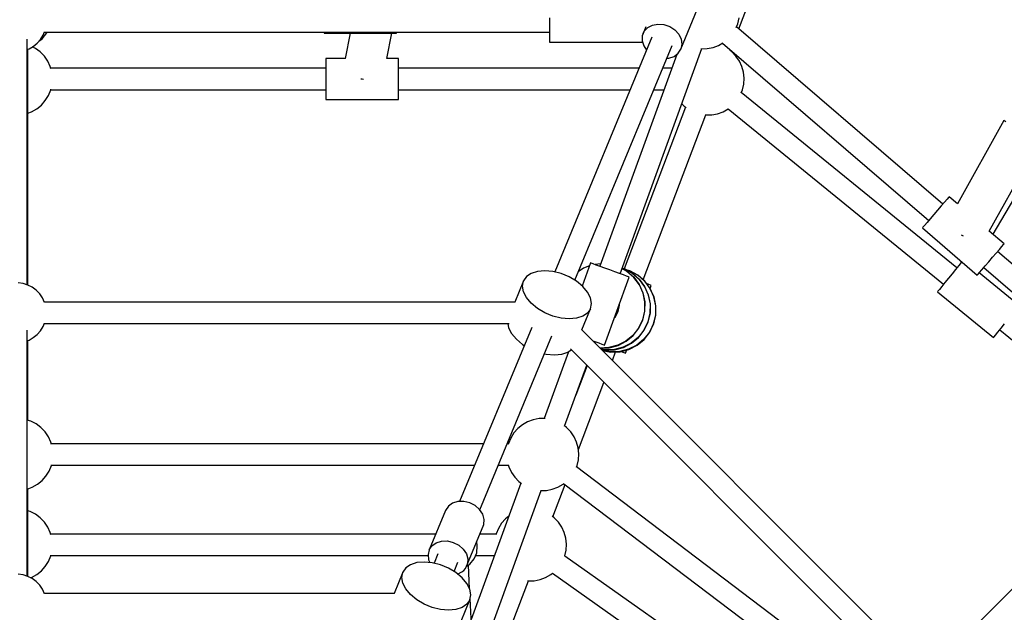
# Model space of a CAD drawing. Units: millimetres. Extents: x 686 to 28464, y -6933 to 22118.
# Drawn here: x 22700 to 23516, y 2699 to 3190 of the extents above; entities that cross this region are included whole.
import ezdxf

# ---------------------------------------------------------------- set-up
doc = ezdxf.new("R2010")
doc.units = ezdxf.units.MM
doc.layers.add('PV-23162', color=7, linetype='Continuous')
doc.layers.add('STREFA', color=7, linetype='Continuous')
doc.styles.get("Standard").update_dxf_attribs({"font": 'ARIALUNI.TTF'})
doc.dimstyles.new('Kopia Kopia ISO-25 moduły', dxfattribs={"dimtxt": 300, "dimasz": 210, "dimexe": 1.25, "dimexo": 0.625, "dimgap": 80, "dimtad": 1, "dimdec": 1, "dimlfac": 0.001, "dimtxsty": 'Standard', "dimblk": 'OBLIQUE', "dimcen": 2.5, "dimse1": 1, "dimse2": 1, "dimadec": 0, "dimazin": 0, "dimtfac": 1, "dimtmove": 0, "dimatfit": 3, "dimfxl": 1, "dimarcsym": 0})

# ---------------------------------------------------------------- blocks, each defined once
blk = doc.blocks.new('_OBLIQUE')
at = {"color": 0, "linetype": 'ByBlock', "lineweight": -2}
for p, q in [((-0.5, -0.5), (0.5, 0.5)), ((0, 0), (0, 0))]:
    blk.add_line(p, q, dxfattribs=at)
blk = doc.blocks.new('*D7')
at = {"color": 0, "lineweight": -2}
blk.add_line((28197.23, 21662.34), (3514.52, 21662.34), dxfattribs=at)
at = {"layer": 'Defpoints', "color": 0}
for p in [(3514.52, 21662.34), (28197.23, 1886.98), (3514.52, 1877.55)]:
    blk.add_point(p, dxfattribs=at)
at = {"color": 0, "lineweight": -2, "xscale": 210, "yscale": 210, "zscale": 210, "rotation": 180}
blk.add_blockref('_OBLIQUE', (3514.52, 21662.34), dxfattribs=at)
at = {"color": 0, "lineweight": -2, "xscale": 210, "yscale": 210, "zscale": 210}
blk.add_blockref('_OBLIQUE', (28197.23, 21662.34), dxfattribs=at)
at = {"color": 0, "insert": (15855.88, 21920.92), "char_height": 300, "attachment_point": 5}
blk.add_mtext('24,7m', dxfattribs=at)
blk = doc.blocks.new('1107')
at = {"layer": 'PV-23162'}
for p, q in [((23296, 3182.63), (23372.76, 3384.02)), ((23139.2, 3191.7), (23139.2, 3185.8)), ((23248.13, 3165.88), (23261.69, 3198.61)), ((23295.3, 3186.98), (23296.41, 3191.79)), ((23139.2, 3185.8), (23139.2, 3180.25)), ((23218.96, 3184.3), (23216.71, 3178.89)), ((23217.67, 3180.7), (23220.55, 3183.74)), ((23220.55, 3183.74), (23224.48, 3185.77)), ((23224.48, 3185.77), (23229.11, 3186.61)), ((23229.11, 3186.61), (23234.04, 3186.19)), ((23234.04, 3186.19), (23238.83, 3184.53)), ((23238.83, 3184.53), (23243.05, 3181.8)), ((23294.03, 3183.91), (23295.3, 3186.98)), ((23465.1, 3037.27), (23294.16, 3184.22)), ((22717.21, 3173.85), (22719.38, 3177.35)), ((22718.51, 3174.52), (22721.78, 3178.23)), ((22719.38, 3177.35), (22720.59, 3180.25)), ((22720.41, 3179.83), (23139.2, 3179.83)), ((22721.78, 3178.23), (22722.78, 3179.83)), ((22952.35, 3179.83), (22952.35, 3179.79)), ((22952.35, 3179.79), (22952.35, 3179.1)), ((22952.35, 3179.1), (23012.35, 3179.1)), ((22973.88, 3179.1), (22969.89, 3158.13)), ((23004.38, 3158.13), (23008.37, 3179.1)), ((23012.35, 3179.79), (23012.35, 3179.83)), ((23012.35, 3179.1), (23012.35, 3179.79)), ((23139.2, 3180.25), (23139.2, 3175.73)), ((23139.2, 3175.73), (23139.2, 3172.77)), ((23224.11, 3175.83), (23143.48, 2981.18)), ((23216.11, 3176.92), (23215.99, 3172.74)), ((23216.71, 3178.89), (23216.11, 3176.92)), ((23216.71, 3178.89), (23217.67, 3180.7)), ((23243.05, 3181.8), (23246.32, 3178.23)), ((23246.32, 3178.23), (23248.36, 3174.15)), ((22706.05, 2970.55), (22706.05, 3174.27)), ((22707.71, 3166.14), (22711.29, 3168.18)), ((22713.06, 3166.49), (22710.58, 3167.77)), ((22711.29, 3168.18), (22714.48, 3170.77)), ((22714.48, 3170.77), (22717.21, 3173.85)), ((22715.99, 3172.48), (22718.51, 3174.52)), ((23139.2, 3172.77), (23139.2, 3171.75)), ((23139.2, 3171.75), (23216.31, 3171.75)), ((23160.11, 2974.3), (23240.74, 3168.94)), ((23215.99, 3172.74), (23217.34, 3168.53)), ((23217.34, 3168.53), (23219.68, 3165.15)), ((23248.98, 3169.9), (23248.13, 3165.88)), ((23248.36, 3174.15), (23248.98, 3169.9)), ((23269.91, 3166.36), (23274.76, 3167.27)), ((23274.76, 3167.27), (23279.4, 3168.97)), ((23279.4, 3168.97), (23282.91, 3170.97)), ((23282.69, 3170.84), (23453.62, 3023.91)), ((22706.05, 3165.54), (22707.71, 3166.14)), ((22706.73, 2970.33), (22706.73, 3165.79)), ((22717.02, 3163.54), (22713.06, 3166.49)), ((22720.44, 3159.98), (22717.02, 3163.54)), ((22723.23, 3155.9), (22720.44, 3159.98)), ((23244.68, 3161.53), (23180.77, 2985.88)), ((23197.67, 2979.73), (23265.54, 3166.27)), ((23238.11, 3158.41), (23242.44, 3159.87)), ((23242.44, 3159.87), (23245.88, 3162.43)), ((23245.88, 3162.43), (23248.13, 3165.88)), ((23264.86, 3166.27), (23264.97, 3166.26)), ((23264.97, 3166.26), (23269.91, 3166.36)), ((23290.34, 3163.54), (23288.53, 3164.9)), ((23289.08, 3164.48), (23289.33, 3165.13)), ((23293.76, 3159.98), (23290.34, 3163.54)), ((23296.55, 3155.9), (23293.76, 3159.98)), ((22725.3, 3151.42), (22723.23, 3155.9)), ((22725.81, 3149.57), (22725.3, 3151.42)), ((22953.89, 3158.13), (22953.89, 3157.44)), ((22970, 3158.13), (22953.89, 3158.13)), ((22953.89, 3157.44), (22953.89, 3155.43)), ((22953.89, 3155.43), (22953.89, 3152.27)), ((22953.89, 3152.27), (22953.89, 3148.19)), ((23013.89, 3158.13), (23004.26, 3158.13)), ((23013.89, 3157.44), (23013.89, 3158.13)), ((23013.89, 3155.43), (23013.89, 3157.44)), ((23013.89, 3152.27), (23013.89, 3155.43)), ((23013.89, 3148.19), (23013.89, 3152.27)), ((23236.35, 3158.34), (23238.11, 3158.41)), ((23298.63, 3151.42), (23296.55, 3155.9)), ((23299.94, 3146.66), (23298.63, 3151.42)), ((22953.89, 3150.06), (22725.68, 3150.06)), ((22953.89, 3148.19), (22953.89, 3143.55)), ((22953.89, 3143.55), (22953.89, 3138.71)), ((23213.43, 3150.06), (23013.89, 3150.06)), ((23013.89, 3143.55), (23013.89, 3148.19)), ((23013.89, 3138.71), (23013.89, 3143.55)), ((23240.5, 3150.06), (23232.91, 3150.06)), ((23300.45, 3141.75), (23299.94, 3146.66)), ((22953.89, 3138.71), (22953.89, 3134.07)), ((22982.87, 3141.33), (22983.89, 3141.13)), ((22983.89, 3141.13), (22984.91, 3140.94)), ((23013.89, 3134.07), (23013.89, 3138.71)), ((23299.03, 3132.01), (23300.14, 3136.82)), ((23300.14, 3136.82), (23300.45, 3141.75)), ((22721.2, 3123.26), (22723.81, 3127.45)), ((22723.81, 3127.45), (22725.7, 3132.01)), ((22725.7, 3132.01), (22725.87, 3132.75)), ((22725.75, 3132.21), (22953.89, 3132.21)), ((22953.89, 3134.07), (22953.89, 3130)), ((22953.89, 3130), (22953.89, 3126.83)), ((22953.89, 3126.83), (22953.89, 3124.82)), ((23013.89, 3130), (23013.89, 3134.07)), ((23013.89, 3132.21), (23206.04, 3132.21)), ((23013.89, 3126.83), (23013.89, 3130)), ((23013.89, 3124.82), (23013.89, 3126.83)), ((23225.52, 3132.21), (23234.01, 3132.21)), ((23298.09, 3129.76), (23299.03, 3132.01)), ((23476.92, 2984.65), (23298.18, 3129.96)), ((22714.1, 3116.45), (22717.93, 3119.56)), ((22717.93, 3119.56), (22721.2, 3123.26)), ((22953.89, 3124.82), (22953.89, 3124.13)), ((22953.89, 3124.13), (23013.89, 3124.13)), ((23013.89, 3124.13), (23013.89, 3124.82)), ((23248.93, 3120.63), (23250.76, 3118.72)), ((23250.76, 3118.72), (23252.57, 3117.38)), ((22706.73, 3112.88), (22709.8, 3114.01)), ((22709.8, 3114.01), (22714.1, 3116.45)), ((23252.03, 3117.78), (23200.96, 2983.8)), ((23216.74, 2974.69), (23268.81, 3111.29)), ((23268.13, 3111.38), (23268.7, 3111.29)), ((23268.7, 3111.29), (23273.64, 3111.39)), ((23273.64, 3111.39), (23278.49, 3112.31)), ((23278.49, 3112.31), (23283.13, 3114.01)), ((23283.13, 3114.01), (23287.32, 3116.39)), ((23287.2, 3116.32), (23465.87, 2971.06)), ((23515.71, 3106.74), (23477.36, 3037.54)), ((23515.91, 3106.63), (23515.71, 3106.74)), ((23517.5, 3105.75), (23515.91, 3106.63)), ((23503.69, 3014.9), (23545.45, 3090.26)), ((23530.85, 3053.69), (23506.54, 3012.45)), ((23466.62, 3039.03), (23463.96, 3035.95)), ((23468.68, 3041.44), (23466.62, 3039.03)), ((23469.99, 3042.96), (23468.68, 3041.44)), ((23470.44, 3043.48), (23469.99, 3042.96)), ((23477.36, 3037.54), (23470.44, 3043.48)), ((23457.78, 3028.76), (23454.75, 3025.24)), ((23460.94, 3032.43), (23457.78, 3028.76)), ((23463.96, 3035.95), (23460.94, 3032.43)), ((23452.1, 3022.15), (23450.04, 3019.75)), ((23454.75, 3025.24), (23452.1, 3022.15)), ((23448.73, 3018.22), (23448.28, 3017.7)), ((23448.28, 3017.7), (23493.78, 2978.59)), ((23450.04, 3019.75), (23448.73, 3018.22)), ((23480.48, 3011.94), (23480.88, 3011.72)), ((23515.94, 3004.37), (23503.69, 3014.9)), ((23480.88, 3011.72), (23482.09, 3011.04)), ((23514.18, 3002.32), (23515.49, 3003.85)), ((23515.49, 3003.85), (23515.94, 3004.37)), ((23506.44, 2993.31), (23509.46, 2996.83)), ((23509.46, 2996.83), (23512.12, 2999.92)), ((23667.62, 2863.18), (23510.6, 2998.16)), ((23512.12, 2999.92), (23514.18, 3002.32)), ((23173.24, 2988.62), (23166.29, 2969.5)), ((23173.77, 2988.43), (23173.24, 2988.62)), ((23175.34, 2987.85), (23173.77, 2988.43)), ((23177.87, 2986.94), (23175.34, 2987.85)), ((23181.53, 2987.98), (23176.9, 2987.29)), ((23480.42, 2988.95), (23478.42, 2986.49)), ((23480.95, 2989.61), (23480.42, 2988.95)), ((23500.25, 2986.12), (23503.28, 2989.64)), ((23503.28, 2989.64), (23506.44, 2993.31)), ((23123.98, 2979.99), (23120.08, 2977.28)), ((23129.12, 2981.66), (23123.98, 2979.99)), ((23135.2, 2982.21), (23129.12, 2981.66)), ((23141.88, 2981.59), (23135.2, 2982.21)), ((23148.76, 2979.85), (23141.88, 2981.59)), ((23155.44, 2977.08), (23148.76, 2979.85)), ((23167.27, 2984.2), (23163.07, 2981.42)), ((23172.34, 2986.14), (23167.27, 2984.2)), ((23181.16, 2985.74), (23177.87, 2986.94)), ((23185.01, 2984.34), (23181.16, 2985.74)), ((23189.14, 2982.83), (23185.01, 2984.34)), ((23193.28, 2981.33), (23189.14, 2982.83)), ((23197.14, 2979.92), (23193.28, 2981.33)), ((23200.46, 2978.72), (23197.14, 2979.92)), ((23199.21, 2983.98), (23203.28, 2981.76)), ((23203.49, 2981.68), (23199.23, 2984.01)), ((23201.14, 2983.75), (23199.32, 2984.28)), ((23201.14, 2983.75), (23207.78, 2980.12)), ((23201.36, 2983.67), (23201.14, 2983.75)), ((23207.99, 2980.04), (23201.36, 2983.67)), ((23205.64, 2982.11), (23202.56, 2983.02)), ((23203.28, 2981.76), (23208.98, 2976.78)), ((23209.19, 2976.7), (23203.49, 2981.68)), ((23205.64, 2982.11), (23212.28, 2978.48)), ((23205.86, 2982.04), (23205.64, 2982.11)), ((23212.5, 2978.4), (23205.86, 2982.04)), ((23207.78, 2980.12), (23213.48, 2975.14)), ((23213.7, 2975.06), (23207.99, 2980.04)), ((23472.92, 2979.73), (23469.87, 2975.98)), ((23475.85, 2983.34), (23472.92, 2979.73)), ((23478.42, 2986.49), (23475.85, 2983.34)), ((23493.78, 2978.59), (23494.23, 2979.11)), ((23494.23, 2979.11), (23495.54, 2980.63)), ((23528.68, 2953.2), (23495.29, 2980.34)), ((23495.54, 2980.63), (23497.6, 2983.04)), ((23497.6, 2983.04), (23500.25, 2986.12)), ((23499.12, 2984.8), (23655.13, 2850.69)), ((22702.85, 2971.58), (22698.78, 2972.17)), ((22706.77, 2970.32), (22702.85, 2971.58)), ((23117.65, 2973.7), (23110.42, 2956.23)), ((23116.83, 2969.45), (23117.65, 2973.7)), ((23120.08, 2977.28), (23117.65, 2973.7)), ((23161.54, 2973.45), (23155.44, 2977.08)), ((23166.69, 2969.16), (23161.54, 2973.45)), ((23194.94, 2948.8), (23205.19, 2976.99)), ((23203.01, 2977.79), (23200.46, 2978.72)), ((23204.63, 2977.2), (23203.01, 2977.79)), ((23205.19, 2976.99), (23204.63, 2977.2)), ((23208.98, 2976.78), (23213.48, 2970.69)), ((23213.69, 2970.61), (23209.19, 2976.7)), ((23212.28, 2978.48), (23217.98, 2973.5)), ((23218.2, 2973.42), (23212.5, 2978.4)), ((23213.48, 2975.14), (23217.98, 2969.05)), ((23218.19, 2968.98), (23213.7, 2975.06)), ((23217.98, 2973.5), (23222.48, 2967.42)), ((23222.69, 2967.34), (23218.2, 2973.42)), ((23221.41, 2970.85), (23219.58, 2971.55)), ((23466.94, 2972.38), (23464.37, 2969.22)), ((23469.87, 2975.98), (23466.94, 2972.38)), ((22710.43, 2968.44), (22706.77, 2970.32)), ((22713.72, 2965.98), (22710.43, 2968.44)), ((22716.57, 2963.01), (22713.72, 2965.98)), ((22718.89, 2959.61), (22716.57, 2963.01)), ((23117.68, 2964.78), (23116.83, 2969.45)), ((23120.13, 2959.96), (23117.68, 2964.78)), ((23170.61, 2964.48), (23166.69, 2969.16)), ((23173.06, 2959.66), (23170.61, 2964.48)), ((23213.48, 2970.69), (23216.56, 2963.78)), ((23216.78, 2963.7), (23213.69, 2970.61)), ((23216.56, 2963.78), (23218.09, 2956.37)), ((23218.3, 2956.29), (23216.78, 2963.7)), ((23217.98, 2969.05), (23221.06, 2962.14)), ((23221.28, 2962.06), (23218.19, 2968.98)), ((23223, 2970.25), (23221.41, 2970.85)), ((23222.48, 2967.42), (23225.56, 2960.5)), ((23222.57, 2967.51), (23223.54, 2970.04)), ((23225.78, 2960.43), (23222.69, 2967.34)), ((23223.54, 2970.04), (23223, 2970.25)), ((23461.11, 2965.2), (23460.67, 2964.66)), ((23460.67, 2964.66), (23507.23, 2926.82)), ((23462.37, 2966.76), (23461.11, 2965.2)), ((23464.37, 2969.22), (23462.37, 2966.76)), ((22720.62, 2955.88), (22718.89, 2959.61)), ((23110.75, 2956.23), (22720.46, 2956.23)), ((22720.63, 2955.86), (22720.62, 2955.88)), ((23124.04, 2955.27), (23120.13, 2959.96)), ((23129.2, 2950.98), (23124.04, 2955.27)), ((23173.9, 2954.99), (23173.06, 2959.66)), ((23173.08, 2950.74), (23173.9, 2954.99)), ((23218.09, 2956.37), (23217.98, 2948.8)), ((23218.2, 2948.72), (23218.3, 2956.29)), ((23221.06, 2962.14), (23222.59, 2954.73)), ((23222.8, 2954.65), (23221.28, 2962.06)), ((23222.59, 2954.73), (23222.49, 2947.16)), ((23222.7, 2947.08), (23222.8, 2954.65)), ((23225.56, 2960.5), (23227.09, 2953.09)), ((23227.31, 2953.01), (23225.78, 2960.43)), ((23135.3, 2947.35), (23129.2, 2950.98)), ((23141.98, 2944.58), (23135.3, 2947.35)), ((23165.85, 2933.27), (23173.08, 2950.74)), ((23170.66, 2947.15), (23166.76, 2944.44)), ((23173.08, 2950.74), (23170.66, 2947.15)), ((23184.68, 2920.61), (23194.93, 2948.8)), ((23193.56, 2943.71), (23196.13, 2948.36)), ((23194.93, 2948.8), (23194.88, 2948.71)), ((23194.96, 2948.91), (23194.93, 2948.8)), ((23196.13, 2948.36), (23197.15, 2953.58)), ((23197.15, 2953.58), (23197.03, 2954.56)), ((23217.98, 2948.8), (23216.26, 2941.43)), ((23216.47, 2941.35), (23218.2, 2948.72)), ((23222.49, 2947.16), (23220.76, 2939.79)), ((23220.97, 2939.72), (23222.7, 2947.08)), ((23227.09, 2953.09), (23226.99, 2945.52)), ((23227.2, 2945.45), (23227.31, 2953.01)), ((22719.38, 2935.9), (22720.59, 2938.81)), ((22720.41, 2938.38), (23105.73, 2938.38)), ((23104.7, 2938.38), (23105.32, 2934.95)), ((23148.86, 2942.84), (23141.98, 2944.58)), ((23155.53, 2942.22), (23148.86, 2942.84)), ((23161.62, 2942.77), (23155.53, 2942.22)), ((23166.76, 2944.44), (23161.62, 2942.77)), ((23192.84, 2943.04), (23193.56, 2943.71)), ((23216.26, 2941.43), (23212.99, 2934.61)), ((23213.2, 2934.53), (23216.47, 2941.35)), ((23220.76, 2939.79), (23217.49, 2932.97)), ((23217.7, 2932.89), (23220.97, 2939.72)), ((23226.99, 2945.52), (23225.26, 2938.16)), ((23225.48, 2938.08), (23227.2, 2945.45)), ((22706.05, 2729.11), (22706.05, 2932.82)), ((22714.48, 2929.33), (22717.21, 2932.41)), ((22717.21, 2932.41), (22719.38, 2935.9)), ((23124.45, 2935.23), (23064.64, 2790.85)), ((23105.32, 2934.95), (23107.77, 2930.13)), ((23107.77, 2930.13), (23111.69, 2925.44)), ((23436.8, 2662.32), (23165.62, 2933.5)), ((23212.99, 2934.61), (23208.32, 2928.64)), ((23208.54, 2928.57), (23213.2, 2934.53)), ((23217.49, 2932.97), (23212.83, 2927.01)), ((23213.04, 2926.93), (23217.7, 2932.89)), ((23221.99, 2931.33), (23217.33, 2925.37)), ((23217.54, 2925.29), (23222.21, 2931.25)), ((23225.26, 2938.16), (23221.99, 2931.33)), ((23222.21, 2931.25), (23225.48, 2938.08)), ((23508.93, 2928.91), (23510.93, 2931.37)), ((23510.93, 2931.37), (23513.5, 2934.53)), ((23512.43, 2933.21), (23636.66, 2832.22)), ((23513.5, 2934.53), (23516.43, 2938.13)), ((22706.05, 2924.09), (22707.71, 2924.7)), ((22706.73, 2858.29), (22706.73, 2924.34)), ((22707.71, 2924.7), (22711.29, 2926.73)), ((22711.29, 2926.73), (22714.48, 2929.33)), ((23081.32, 2784.07), (23141.08, 2928.34)), ((23111.69, 2925.44), (23116.85, 2921.16)), ((23174.97, 2924.14), (23176.62, 2923.54)), ((23176.62, 2923.54), (23179.94, 2922.33)), ((23176.78, 2922.33), (23177.15, 2923.35)), ((23179.94, 2922.33), (23182.5, 2921.4)), ((23202.49, 2923.82), (23195.76, 2920.37)), ((23195.97, 2920.29), (23202.71, 2923.74)), ((23206.99, 2922.18), (23200.26, 2918.73)), ((23200.47, 2918.65), (23207.21, 2922.11)), ((23208.32, 2928.64), (23202.49, 2923.82)), ((23202.71, 2923.74), (23208.54, 2928.57)), ((23212.83, 2927.01), (23206.99, 2922.18)), ((23207.21, 2922.11), (23213.04, 2926.93)), ((23217.33, 2925.37), (23211.49, 2920.55)), ((23211.71, 2920.47), (23217.54, 2925.29)), ((23507.23, 2926.82), (23507.66, 2927.35)), ((23507.66, 2927.35), (23508.93, 2928.91)), ((23116.85, 2921.16), (23118.27, 2920.31)), ((23154.99, 2915.03), (23134.86, 2859.69)), ((23149.26, 2912.95), (23154.41, 2914.62)), ((23154.41, 2914.62), (23157.27, 2916.61)), ((23156.54, 2917.34), (23424.54, 2649.34)), ((23188.44, 2918.44), (23180.98, 2918.14)), ((23181.05, 2918.06), (23181.09, 2918.06)), ((23181.09, 2918.06), (23188.65, 2918.36)), ((23185.38, 2916.5), (23182.02, 2917.09)), ((23182.07, 2917.05), (23185.59, 2916.42)), ((23182.5, 2921.4), (23184.11, 2920.82)), ((23189.88, 2914.86), (23183.04, 2916.08)), ((23183.09, 2916.03), (23190.1, 2914.78)), ((23184.11, 2920.82), (23184.68, 2920.61)), ((23192.94, 2916.8), (23185.38, 2916.5)), ((23185.59, 2916.42), (23193.16, 2916.73)), ((23195.76, 2920.37), (23188.44, 2918.44)), ((23188.65, 2918.36), (23195.97, 2920.29)), ((23197.44, 2915.17), (23189.88, 2914.86)), ((23190.1, 2914.78), (23197.66, 2915.09)), ((23191.27, 2907.85), (23193.97, 2914.94)), ((23200.26, 2918.73), (23192.94, 2916.8)), ((23193.16, 2916.73), (23200.47, 2918.65)), ((23204.76, 2917.09), (23197.44, 2915.17)), ((23197.66, 2915.09), (23204.98, 2917.01)), ((23198.6, 2915.34), (23200.04, 2914.79)), ((23200.04, 2914.79), (23201.63, 2914.18)), ((23201.63, 2914.18), (23202.17, 2913.97)), ((23202.17, 2913.97), (23203.14, 2916.53)), ((23211.49, 2920.55), (23204.76, 2917.09)), ((23204.98, 2917.01), (23211.71, 2920.47)), ((23134.9, 2913.43), (23136.5, 2913.02)), ((23136.5, 2913.02), (23143.18, 2912.4)), ((23143.18, 2912.4), (23149.26, 2912.95)), ((23151.73, 2853.49), (23170.05, 2903.83)), ((23170.36, 2903.52), (23161.02, 2879.01)), ((23163.1, 2833.95), (23184.3, 2889.58)), ((22709.25, 2857.49), (22706.25, 2858.45)), ((22713.64, 2855.23), (22709.25, 2857.49)), ((23121, 2856.99), (23116.7, 2854.55)), ((23125.63, 2858.69), (23121, 2856.99)), ((23130.49, 2859.6), (23125.63, 2858.69)), ((23135.42, 2859.7), (23130.49, 2859.6)), ((23135.55, 2859.69), (23135.42, 2859.7)), ((22717.6, 2852.27), (22713.64, 2855.23)), ((22721.02, 2848.71), (22717.6, 2852.27)), ((22723.8, 2844.63), (22721.02, 2848.71)), ((23112.87, 2851.44), (23109.6, 2847.74)), ((23116.7, 2854.55), (23112.87, 2851.44)), ((23153.36, 2852.27), (23151.2, 2853.88)), ((23156.78, 2848.71), (23153.36, 2852.27)), ((23159.56, 2844.63), (23156.78, 2848.71)), ((22725.88, 2840.15), (22723.8, 2844.63)), ((23106.99, 2843.55), (23105.1, 2838.99)), ((23109.6, 2847.74), (23106.99, 2843.55)), ((23161.64, 2840.15), (23159.56, 2844.63)), ((22726.41, 2838.25), (22725.88, 2840.15)), ((23084.5, 2838.79), (22726.26, 2838.79)), ((23105.05, 2838.79), (23103.98, 2838.79)), ((23105.1, 2838.99), (23104.93, 2838.25)), ((23162.95, 2835.39), (23161.64, 2840.15)), ((23163.46, 2830.48), (23162.95, 2835.39)), ((23162.04, 2820.74), (23163.16, 2825.55)), ((23163.16, 2825.55), (23163.46, 2830.48)), ((22721.78, 2811.99), (22724.39, 2816.18)), ((22724.39, 2816.18), (22726.28, 2820.74)), ((22726.28, 2820.74), (22726.44, 2821.42)), ((22726.33, 2820.94), (23077.11, 2820.94)), ((23096.59, 2820.94), (23105.12, 2820.94)), ((23104.99, 2821.42), (23105.5, 2819.57)), ((23105.5, 2819.57), (23107.58, 2815.09)), ((23161.53, 2819.49), (23162.04, 2820.74)), ((23418.42, 2624.88), (23161.56, 2819.57)), ((22714.68, 2805.18), (22718.51, 2808.29)), ((22718.51, 2808.29), (22721.78, 2811.99)), ((23107.58, 2815.09), (23110.36, 2811.02)), ((23110.36, 2811.02), (23113.78, 2807.45)), ((22706.25, 2801.22), (22710.38, 2802.74)), ((22706.73, 2728.89), (22706.73, 2801.4)), ((22710.38, 2802.74), (22714.68, 2805.18)), ((23115.41, 2806.24), (23074.2, 2692.99)), ((23085.69, 2671.97), (23132.29, 2800.04)), ((23113.78, 2807.45), (23115.94, 2805.84)), ((23131.59, 2800.04), (23131.72, 2800.02)), ((23131.72, 2800.02), (23136.65, 2800.13)), ((23136.65, 2800.13), (23141.51, 2801.04)), ((23141.51, 2801.04), (23146.14, 2802.74)), ((23141.91, 2778.34), (23152.04, 2804.94)), ((23146.14, 2802.74), (23150.44, 2805.18)), ((23150.44, 2805.18), (23151.15, 2805.76)), ((23151.06, 2805.68), (23412.19, 2607.75)), ((23605.37, 2800.93), (23468.52, 2664.08)), ((22708.67, 2782.61), (22706.73, 2783.23)), ((23052.98, 2783.59), (23039.42, 2750.85)), ((23055.33, 2786.98), (23052.98, 2783.59)), ((23058.85, 2789.46), (23055.33, 2786.98)), ((23063.24, 2790.81), (23058.85, 2789.46)), ((23068.1, 2790.92), (23063.24, 2790.81)), ((23073, 2789.78), (23068.1, 2790.92)), ((23077.5, 2787.48), (23073, 2789.78)), ((23081.21, 2784.23), (23077.5, 2787.48)), ((23083.8, 2780.32), (23081.21, 2784.23)), ((22713.06, 2780.35), (22708.67, 2782.61)), ((22717.02, 2777.4), (22713.06, 2780.35)), ((22720.44, 2773.84), (22717.02, 2777.4)), ((23085.03, 2776.09), (23083.8, 2780.32)), ((23084.8, 2771.93), (23085.03, 2776.09)), ((23102.68, 2776.56), (23099.41, 2772.86)), ((23105.42, 2778.79), (23102.68, 2776.56)), ((23143.17, 2777.4), (23141.35, 2778.76)), ((23146.59, 2773.84), (23143.17, 2777.4)), ((22723.23, 2769.76), (22720.44, 2773.84)), ((22725.3, 2765.28), (22723.23, 2769.76)), ((23071.24, 2739.19), (23084.8, 2771.93)), ((23096.8, 2768.67), (23094.91, 2764.11)), ((23099.41, 2772.86), (23096.8, 2768.67)), ((23149.37, 2769.76), (23146.59, 2773.84)), ((23151.45, 2765.28), (23149.37, 2769.76)), ((22725.83, 2763.38), (22725.3, 2765.28)), ((23044.83, 2763.91), (22725.68, 2763.91)), ((23094.86, 2763.91), (23081.48, 2763.91)), ((23094.91, 2764.11), (23094.74, 2763.38)), ((23152.76, 2760.52), (23151.45, 2765.28)), ((23153.27, 2755.61), (23152.76, 2760.52)), ((23039.42, 2750.85), (23038.46, 2746.86)), ((23039.42, 2750.85), (23041.77, 2754.24)), ((23041.77, 2754.24), (23045.29, 2756.72)), ((23045.29, 2756.72), (23049.68, 2758.08)), ((23049.68, 2758.08), (23054.54, 2758.19)), ((23054.54, 2758.19), (23059.44, 2757.04)), ((23059.44, 2757.04), (23063.94, 2754.74)), ((23063.94, 2754.74), (23067.65, 2751.49)), ((23067.65, 2751.49), (23070.24, 2747.58)), ((23078.42, 2756.98), (23078.4, 2756.91)), ((23078.43, 2757.07), (23078.42, 2756.98)), ((23078.86, 2748.47), (23079.08, 2754.04)), ((23079.08, 2754.04), (23078.89, 2757.67)), ((23151.85, 2745.87), (23152.96, 2750.68)), ((23152.96, 2750.68), (23153.27, 2755.61)), ((22723.81, 2741.31), (22725.7, 2745.87)), ((22725.7, 2745.87), (22725.86, 2746.55)), ((22725.75, 2746.07), (23038.55, 2746.07)), ((23038.46, 2746.86), (23038.97, 2742.62)), ((23038.97, 2742.62), (23040.05, 2740.32)), ((23046.69, 2747.5), (23043.47, 2739.74)), ((23070.24, 2747.58), (23071.47, 2743.36)), ((23071.47, 2743.36), (23071.24, 2739.19)), ((23073.22, 2739.01), (23076.83, 2743.27)), ((23076.83, 2743.27), (23078.86, 2748.47)), ((23077.92, 2746.07), (23093.51, 2746.07)), ((23151.68, 2745.47), (23151.85, 2745.87)), ((23385.47, 2581.04), (23151.79, 2745.71)), ((22717.93, 2733.42), (22721.2, 2737.12)), ((22721.2, 2737.12), (22723.81, 2741.31)), ((23020.07, 2735.84), (23017.64, 2732.25)), ((23023.97, 2738.55), (23020.07, 2735.84)), ((23029.11, 2740.22), (23023.97, 2738.55)), ((23035.19, 2740.77), (23029.11, 2740.22)), ((23041.87, 2740.15), (23035.19, 2740.77)), ((23048.75, 2738.41), (23041.87, 2740.15)), ((23055.43, 2735.64), (23048.75, 2738.41)), ((23061.53, 2732.01), (23055.43, 2735.64)), ((23060.1, 2732.85), (23063.32, 2740.61)), ((23068.23, 2733.86), (23069.57, 2735.46)), ((23069.57, 2735.46), (23071.24, 2739.19)), ((23070.41, 2737.33), (23073.22, 2739.01)), ((23072.9, 2718.51), (23071.9, 2738.22)), ((22702.85, 2730.14), (22698.78, 2730.73)), ((22706.77, 2728.88), (22702.85, 2730.14)), ((22710.43, 2727), (22706.77, 2728.88)), ((22709.18, 2727.64), (22709.8, 2727.87)), ((22709.8, 2727.87), (22714.1, 2730.31)), ((22713.72, 2724.54), (22710.43, 2727)), ((22714.1, 2730.31), (22717.93, 2733.42)), ((23017.64, 2732.25), (23010.41, 2714.78)), ((23016.83, 2728), (23017.64, 2732.25)), ((23017.67, 2723.33), (23016.83, 2728)), ((23066.68, 2727.72), (23061.53, 2732.01)), ((23063.03, 2730.76), (23066.6, 2732.49)), ((23066.6, 2732.49), (23068.23, 2733.86)), ((23070.6, 2723.03), (23066.68, 2727.72)), ((23126.46, 2725.25), (23131.32, 2726.17)), ((23131.32, 2726.17), (23135.95, 2727.87)), ((23135.95, 2727.87), (23140.24, 2730.31)), ((23140.24, 2730.31), (23141.75, 2731.53)), ((23141.6, 2731.41), (23372.87, 2568.43)), ((22716.57, 2721.57), (22713.72, 2724.54)), ((22718.89, 2718.17), (22716.57, 2721.57)), ((22720.62, 2714.44), (22718.89, 2718.17)), ((23020.12, 2718.51), (23017.67, 2723.33)), ((23024.03, 2713.83), (23020.12, 2718.51)), ((23073.05, 2718.21), (23070.6, 2723.03)), ((23073.89, 2713.54), (23073.05, 2718.21)), ((23102.19, 2674.13), (23121.63, 2725.15)), ((23120.95, 2725.23), (23121.53, 2725.15)), ((23121.53, 2725.15), (23126.46, 2725.25)), ((23010.74, 2714.78), (22720.46, 2714.78)), ((22720.63, 2714.42), (22720.62, 2714.44)), ((23029.19, 2709.54), (23024.03, 2713.83)), ((23073.08, 2709.29), (23073.89, 2713.54)), ((23074.71, 2682.95), (23073.31, 2710.51)), ((23035.29, 2705.91), (23029.19, 2709.54)), ((23041.97, 2703.14), (23035.29, 2705.91)), ((23048.85, 2701.4), (23041.97, 2703.14)), ((23066.75, 2703), (23061.61, 2701.33)), ((23065.84, 2691.82), (23073.08, 2709.29)), ((23070.65, 2705.71), (23066.75, 2703)), ((23073.08, 2709.29), (23070.65, 2705.71)), ((23055.52, 2700.78), (23048.85, 2701.4)), ((23061.61, 2701.33), (23055.52, 2700.78))]:
    blk.add_line(p, q, dxfattribs=at)
at = {"layer": 'STREFA'}
blk.add_arc((22697.23, 1880.32), 5500, 304.18908, 138.72072, dxfattribs=at)

msp = doc.modelspace()

# ---------------------------------------------------------------- block references
msp.add_blockref('1107', (0, 0))

# ---------------------------------------------------------------- dimensions: what is measured, and where the dimension line sits
dim = msp.add_linear_dim(base=(3514.52, 21662.34), p1=(28197.23, 1886.98), p2=(3514.52, 1877.55), text='24,7m', dimstyle='Kopia Kopia ISO-25 moduły', override={"dimpost": 'm'})
dim.commit()
dim.dimension.update_dxf_attribs({"geometry": '*D7', "text_midpoint": (15855.88, 21920.92)})

doc.saveas('drawing.dxf')
